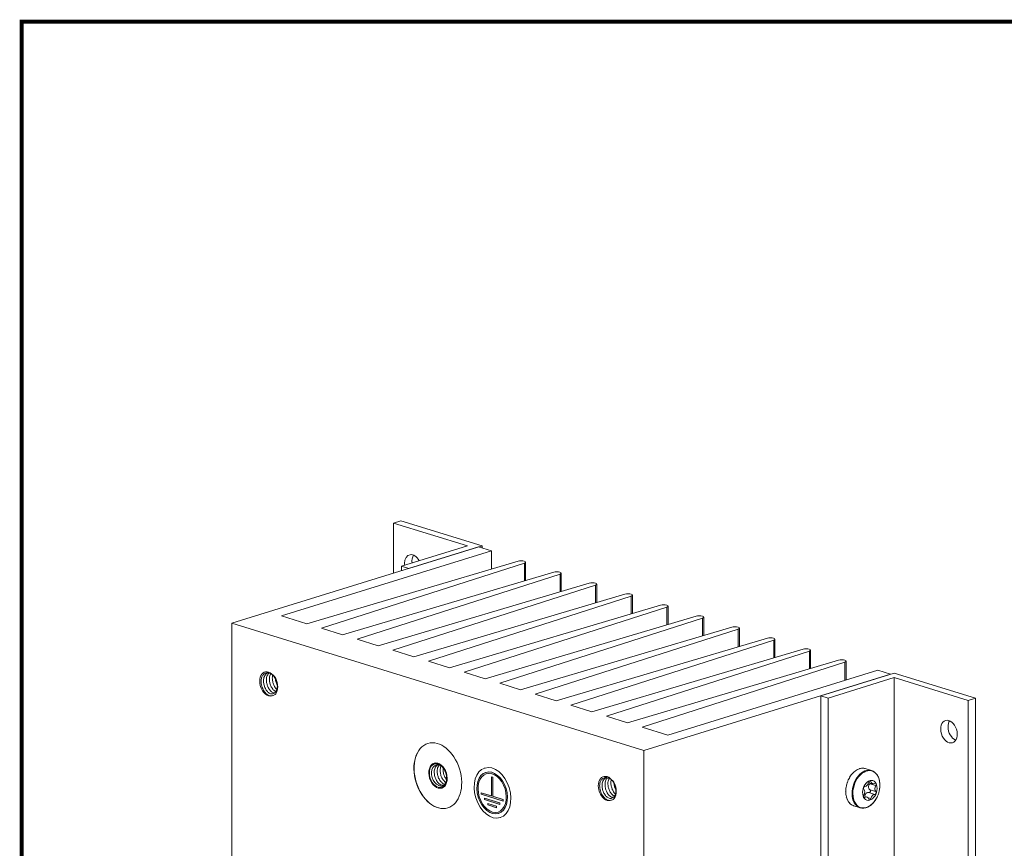
# Model space of a CAD drawing. Units: millimetres. Extents: x 0 to 556, y 0 to 403.
# Drawn here: x 0 to 189, y 244 to 403 of the extents above; entities that cross this region are included whole.
import ezdxf

# ---------------------------------------------------------------- set-up
doc = ezdxf.new("R2010")
doc.units = ezdxf.units.MM
doc.header["$LTSCALE"] = 5

# ---------------------------------------------------------------- blocks, each defined once
blk = doc.blocks.new('CGI1374-00')
h = blk.add_hatch(color=31)
h.dxf.hatch_style = 1
h.paths.add_polyline_path([(-466.2466812, 252.37617005), (-464.54962493, 251.85175083), (-464.54962493, 251.56643387), (-466.2466812, 252.0908531)], flags=16)
h.paths.add_polyline_path([(-466.88307731, 253.409757), (-463.91322882, 252.49202335), (-463.91322882, 252.20670639), (-466.88307731, 253.12444005)], flags=16)
h.paths.add_polyline_path([(-467.51947341, 254.15802699), (-467.51947341, 254.44334395), (-465.50421908, 253.82059611), (-465.50421908, 257.4821637), (-465.29208705, 257.41661129), (-465.29208705, 253.75504371), (-463.27683272, 253.13229587), (-463.27683272, 252.84697892)], flags=16)
edge = h.paths.add_edge_path(flags=17)
edge.add_ellipse((-465.39815307, 254.40600664), major_axis=(1.13668096, -3.67837687), ratio=0.672498512, start_angle=0, end_angle=360)
edge = h.paths.add_edge_path()
edge.add_ellipse((-465.39815307, 254.40600664), major_axis=(-1.22525351, 3.96500364), ratio=0.672498512, start_angle=0, end_angle=360)
at = {"linetype": 'Continuous', "lineweight": 0, "extrusion": (-0.707107, -0.218508, 0.672499)}
for p, q in [((-484.38397014, 306.40982809), (-482.96975658, 306.84684411)), ((-470.1357685, 302.00689164), (-484.38397014, 306.40982809)), ((-484.38397014, 306.40982809), (-484.38397014, 296.72992315)), ((-482.96975658, 306.84684411), (-467.30734137, 302.00689164)), ((-468.01444816, 301.78838363), (-515.53202385, 287.10464521)), ((-482.86369056, 298.07374742), (-470.1357685, 302.00689164)), ((-467.30734137, 302.00689164), (-481.449477, 297.6367314)), ((-465.53957442, 301.02360559), (-468.01444816, 301.78838363)), ((-467.30734137, 302.00689164), (-467.30734137, 301.56987562)), ((-505.98608231, 288.52494729), (-465.53957442, 301.02360559)), ((-465.53957442, 297.55354107), (-465.53957442, 301.02360559)), ((-501.07169018, 287.0063166), (-460.4128098, 299.0753513)), ((-498.24326305, 286.13228455), (-459.18704634, 298.69656956)), ((-481.449477, 297.6367314), (-482.86369056, 298.07374742)), ((-482.86369056, 298.07374742), (-482.86369056, 297.19971537)), ((-459.18704634, 295.28369313), (-459.18704634, 298.69656956)), ((-458.95004709, 298.87853048), (-458.95004709, 295.35404313)), ((-494.2127544, 284.88678889), (-453.55387403, 296.95582358)), ((-491.38432727, 284.01275684), (-452.32811057, 296.57704184)), ((-452.32811057, 293.16416541), (-452.32811057, 296.57704184)), ((-452.09111131, 296.75900276), (-452.09111131, 293.23451541)), ((-487.35381862, 282.76726117), (-446.69493825, 294.83629587)), ((-484.5253915, 281.89322912), (-445.46917479, 294.45751413)), ((-445.46917479, 291.04463769), (-445.46917479, 294.45751413)), ((-445.23217554, 294.63947505), (-445.23217554, 291.11498769)), ((-480.49488284, 280.64773345), (-439.83600247, 292.71676815)), ((-477.66645572, 279.7737014), (-438.61023901, 292.33798641)), ((-438.61023901, 288.92510997), (-438.61023901, 292.33798641)), ((-438.37323976, 292.51994733), (-438.37323976, 288.99545997)), ((-473.63594707, 278.52820573), (-432.97706669, 290.59724043)), ((-470.80751994, 277.65417368), (-431.75130323, 290.21845869)), ((-431.75130323, 286.80558225), (-431.75130323, 290.21845869)), ((-431.51430398, 290.40041961), (-431.51430398, 286.87593225)), ((-505.98608231, 288.52494729), (-501.07169018, 287.0063166)), ((-466.77701129, 276.40867801), (-426.11813092, 288.47771271)), ((-424.6553682, 288.28089189), (-424.6553682, 284.75640453)), ((-515.53202385, 287.10464521), (-515.53202385, 233.58246011)), ((-436.194643, 262.58804624), (-515.53202385, 287.10464521)), ((-463.94858416, 275.53464596), (-424.89236746, 288.09893097)), ((-459.91807551, 274.28915029), (-419.25919514, 286.35818499)), ((-424.89236746, 284.68605454), (-424.89236746, 288.09893097)), ((-498.24326305, 286.13228455), (-494.2127544, 284.88678889)), ((-457.08964839, 273.41511824), (-418.03343168, 285.97940325)), ((-418.03343168, 282.56652682), (-418.03343168, 285.97940325)), ((-417.79643243, 286.16136417), (-417.79643243, 282.63687682)), ((-491.38432727, 284.01275684), (-487.35381862, 282.76726117)), ((-453.05913973, 272.16962257), (-412.40025936, 284.23865727)), ((-450.23071261, 271.29559052), (-411.1744959, 283.85987553)), ((-411.1744959, 280.4469991), (-411.1744959, 283.85987553)), ((-410.93749665, 284.04183645), (-410.93749665, 280.5173491)), ((-484.5253915, 281.89322912), (-480.49488284, 280.64773345)), ((-446.20020396, 270.05009486), (-405.54132358, 282.11912955)), ((-443.37177683, 269.17606281), (-404.31556012, 281.74034781)), ((-404.31556012, 278.32747138), (-404.31556012, 281.74034781)), ((-404.07856087, 281.92230873), (-404.07856087, 278.39782138)), ((-477.66645572, 279.7737014), (-473.63594707, 278.52820573)), ((-439.34126818, 267.93056714), (-398.68238781, 279.99960184)), ((-436.51284105, 267.05653509), (-397.45662435, 279.6208201)), ((-397.45662435, 276.08830842), (-397.45662435, 279.6208201)), ((-397.21962509, 279.80278102), (-397.21962509, 276.16154521)), ((-470.80751994, 277.65417368), (-466.77701129, 276.40867801)), ((-388.67706731, 277.27178466), (-436.194643, 262.58804624)), ((-431.59844892, 265.5379044), (-391.15194104, 278.0365627)), ((-402.11209615, 273.12013243), (-387.96996053, 277.49029267)), ((-388.67706731, 277.27178466), (-391.15194104, 278.0365627)), ((-387.96996053, 277.49029267), (-372.30754532, 272.6503402)), ((-463.94858416, 275.53464596), (-459.91807551, 274.28915029)), ((-387.96996053, 276.61626062), (-400.69788259, 272.6831164)), ((-373.72175888, 272.21332418), (-387.96996053, 276.61626062)), ((-387.96996053, 110.18137027), (-387.96996053, 276.61626062)), ((-457.08964839, 273.41511824), (-453.05913973, 272.16962257)), ((-402.11209615, 106.68524208), (-402.11209615, 273.12013243)), ((-400.69788259, 272.6831164), (-402.11209615, 273.12013243)), ((-450.23071261, 271.29559052), (-446.20020396, 270.05009486)), ((-400.69788259, 106.24822605), (-400.69788259, 272.6831164)), ((-372.30754532, 272.6503402), (-373.72175888, 272.21332418)), ((-373.72175888, 105.77843382), (-373.72175888, 272.21332418)), ((-372.30754532, 106.21544985), (-372.30754532, 272.6503402)), ((-443.37177683, 269.17606281), (-439.34126818, 267.93056714)), ((-436.51284105, 267.05653509), (-431.59844892, 265.5379044)), ((-436.194643, 262.58804624), (-436.194643, 96.15315589)), ((-466.73294075, 259.22682106), (-466.80365143, 259.20497026)), ((-394.68747495, 259.06359828), (-394.68747495, 259.08576612)), ((-394.27266543, 259.17004024), (-394.27435176, 259.15519883)), ((-393.8680699, 259.16442113), (-393.86955537, 259.15781304)), ((-392.33458965, 258.71718751), (-393.54496282, 259.09121339)), ((-392.89212204, 256.40812359), (-392.13034557, 256.17272172)), ((-392.76295062, 256.69246585), (-392.4668664, 256.6009708)), ((-392.651874, 256.18801653), (-391.51295379, 255.83607083)), ((-392.85722822, 254.48360208), (-391.71830801, 254.13165638)), ((-392.651874, 255.02545386), (-391.51295379, 254.67350816)), ((-396.55274275, 252.43412509), (-396.56247495, 252.4180279)), ((-393.88272011, 253.82700729), (-393.21409567, 253.62039097)), ((-393.87105889, 253.61779216), (-393.62613323, 253.54210596)), ((-393.01827502, 253.48945242), (-392.4668664, 253.31905778)), ((-396.24142508, 252.16238871), (-396.24607596, 252.15234166)), ((-395.8904543, 251.97205216), (-395.89129905, 251.96956122)), ((-394.54890322, 251.55151829), (-395.75927639, 251.92554417)), ((-463.78052266, 249.67259543), (-463.85123334, 249.65074463))]:
    blk.add_line(p, q, dxfattribs=at)
at = {"color": 31, "linetype": 'Continuous', "lineweight": 0, "extrusion": (-0.707107, -0.218508, 0.672499)}
for p, q in [((-466.58805123, 258.38193568), (-466.62340657, 258.37101028)), ((-464.54962493, 251.85175083), (-466.2466812, 252.37617005)), ((-464.13754422, 250.45192841), (-464.17289956, 250.44100301))]:
    blk.add_line(p, q, dxfattribs=at)
at = {"const_width": 0.76}
blk.add_lwpolyline([(0, 0), (0, 403), (-556, 403), (-556, 0)], close=True, dxfattribs=at)
at = {"color": 31, "linetype": 'Continuous', "lineweight": 0}
for points in [[(-467.51947341, 254.15802699), (-467.51947341, 254.44334395), (-465.50421908, 253.82059611), (-465.50421908, 257.4821637), (-465.29208705, 257.41661129), (-465.29208705, 253.75504371), (-463.27683272, 253.13229587), (-463.27683272, 252.84697892)], [(-466.88307731, 253.409757), (-463.91322882, 252.49202335), (-463.91322882, 252.20670639), (-466.88307731, 253.12444005)], [(-466.2466812, 252.37617005), (-464.54962493, 251.85175083), (-464.54962493, 251.56643387), (-466.2466812, 252.0908531)]]:
    blk.add_lwpolyline(points, close=True, dxfattribs=at)
at = {"linetype": 'Continuous', "lineweight": 0}
for centre, major_axis, ratio, start_param, end_param in [((-480.67165954, 298.12973715), (0.66429407, -2.14970077), 0.672498512, 1.8378183353, 4.2816581727), ((-479.25744598, 298.56675318), (-0.66429407, 2.14970077), 0.672498512, 0.5110808554, 1.3037743182), ((-480.67165954, 298.12973715), (0.66429407, -2.14970077), 0.672498512, 4.2816581727, 4.4453669718), ((-459.8239719, 298.88592365), (-0.85, 0), 0.3090169944, 3.9070866906, 5.4776849569), ((-459.80004709, 298.87853048), (0.85, 0), 0.3090169944, 5.5178893307, 7.0884875969), ((-452.96503612, 296.76639594), (-0.85, 0), 0.3090169944, 3.9070866906, 5.4776849569), ((-452.94111131, 296.75900276), (0.85, 0), 0.3090169944, 5.5178893307, 7.0884875969), ((-446.10610034, 294.64686822), (-0.85, 0), 0.3090169944, 3.9070866906, 5.4776849569), ((-446.08217554, 294.63947505), (0.85, 0), 0.3090169944, 5.5178893307, 7.0884875969), ((-439.24716456, 292.5273405), (-0.85, 0), 0.3090169944, 3.9070866906, 5.4776849569), ((-439.22323976, 292.51994733), (0.85, 0), 0.3090169944, 5.5178893307, 7.0884875969), ((-432.38822879, 290.40781278), (-0.85, 0), 0.3090169944, 3.9070866906, 5.4776849569), ((-432.36430398, 290.40041961), (0.85, 0), 0.3090169944, 5.5178893307, 7.0884875969), ((-425.52929301, 288.28828506), (-0.85, 0), 0.3090169944, 3.9070866906, 5.4776849569), ((-425.5053682, 288.28089189), (0.85, 0), 0.3090169944, 5.5178893307, 7.0884875969), ((-418.67035723, 286.16875734), (-0.85, 0), 0.3090169944, 3.9070866906, 5.4776849569), ((-418.64643243, 286.16136417), (0.85, 0), 0.3090169944, 5.5178893307, 7.0884875969), ((-411.81142145, 284.04922962), (-0.85, 0), 0.3090169944, 3.9070866906, 5.4776849569), ((-411.78749665, 284.04183645), (0.85, 0), 0.3090169944, 5.5178893307, 7.0884875969), ((-404.95248567, 281.9297019), (-0.85, 0), 0.3090169944, 3.9070866906, 5.4776849569), ((-404.92856087, 281.92230873), (0.85, 0), 0.3090169944, 5.5178893307, 7.0884875969), ((-398.0935499, 279.81017419), (-0.85, 0), 0.3090169944, 3.9070866906, 5.4776849569), ((-398.06962509, 279.80278102), (0.85, 0), 0.3090169944, 5.5178893307, 7.0884875969), ((-508.46095604, 275.40899992), (0.70858034, -2.29301415), 0.672498512, 2.1724848144, 6.3908315309), ((-508.22689486, 275.48132881), (0.61085161, -1.97675734), 0.672498512, 2.0285868387, 2.6374361311), ((-508.21600707, 275.33330653), (-0.66198892, 2.14224115), 0.672498512, 5.0541065903, 5.4471109835), ((-508.46095604, 275.40899992), (0.73869501, -2.39046725), 0.672498512, 0.4643933916, 1.8157376464), ((-508.21600707, 275.33330653), (-0.66198892, 2.14224115), 0.672498512, 3.1162053618, 3.5092097549), ((-376.01985592, 266.66458339), (0.66429407, -2.14970077), 0.672498512, 3.6526735089, 4.2816581727), ((-376.01985592, 266.66458339), (0.66429407, -2.14970077), 0.672498512, 4.2816581727, 5.7721044518), ((-394.65211961, 255.50837878), (-1.10715678, -3.58283461), 0.672498512, 4.2139757205, 4.3443878963), ((-394.68747495, 255.51930418), (4.97356173, 1.5664298), 0.5352567624, 1.7046123183, 1.7179460467), ((-394.68747495, 255.51930418), (-1.35465583, 4.30115946), 0.214426623, 0.9118996186, 0.925233347), ((-394.65211961, 255.50837878), (-1.10715678, -3.58283461), 0.672498512, 4.0568960878, 4.1873082636), ((-393.44174644, 255.1343529), (1.10715678, 3.58283461), 0.672498512, 0, 2.0015271345), ((-393.338253, 255.10237167), (-1.08835045, -3.52197605), 0.672498512, 1.791583644, 5.1431197881), ((-394.68747495, 255.51930418), (5.10577562, 1.25716947), 0.5754344668, 1.6523325706, 1.6656662991), ((-394.68747495, 255.51930418), (-1.04130941, 4.22909747), 0.158337181, 0.8070997335, 0.8204334619), ((-394.65211961, 255.50837878), (-1.10715678, -3.58283461), 0.672498512, 3.8998164551, 4.0302286309), ((-394.68747495, 255.51930418), (5.20909819, 0.89752601), 0.612317647, 1.6094289336, 1.622762662), ((-394.68747495, 255.51930418), (0.71333794, -4.14009993), 0.1023106013, 3.8345163915, 3.8478501199), ((-394.65211961, 255.50837878), (-1.10715678, -3.58283461), 0.672498512, 3.7427368224, 3.8731489983), ((-394.68747495, 255.51930418), (5.27787517, 0.48006811), 0.6450728723, 1.5773946884, 1.5907284168), ((-394.68747495, 255.51930418), (0.36726126, -4.0376752), 0.04843898, 3.709471004, 3.7228047324), ((-394.65211961, 255.50837878), (-1.10715678, -3.58283461), 0.672498512, 3.5856571897, 3.7160693656), ((-394.68747495, 255.51930418), (5.30330086, 0), 0.672498512, 1.5574625984, 1.5707963268), ((-394.65211961, 255.50837878), (-1.10715678, -3.58283461), 0.672498512, 3.4285775571, 3.5589897329), ((-394.68747495, 255.51930418), (-0.38943302, -3.80450662), 0.0385180691, 2.8468919772, 2.8602257056), ((-394.68747495, 255.51930418), (5.2736983, -0.53982092), 0.6930639081, 1.5497468255, 1.5630805539), ((-394.65211961, 255.50837878), (-1.10715678, -3.58283461), 0.672498512, 3.2714979244, 3.4019101002), ((-394.68747495, 255.51930418), (-0.79753446, -3.67845663), 0.062115038, 3.0063197602, 3.0196534886), ((-394.68747495, 255.51930418), (5.17784356, -1.12261991), 0.7051575192, 1.5520949758, 1.5654287042), ((-394.65211961, 255.50837878), (-1.10715678, -3.58283461), 0.672498512, 3.1415926536, 3.2448304675), ((-443.26571081, 255.2625612), (0.70858034, -2.29301415), 0.672498512, 2.1724848144, 6.3908315309), ((-443.03164963, 255.33489008), (0.61085161, -1.97675734), 0.672498512, 2.0285868387, 2.6374361311), ((-443.02076184, 255.1868678), (-0.66198892, 2.14224115), 0.672498512, 5.0541065903, 5.4471109835), ((-443.26571081, 255.2625612), (0.73869501, -2.39046725), 0.672498512, 0.4643933916, 1.8157376464), ((-394.65211961, 255.50837878), (-1.10715678, -3.58283461), 0.672498512, 4.6852146185, 4.8156267943), ((-394.68747495, 255.51930418), (4.43073668, 2.26218368), 0.3991485455, 1.9062025679, 1.9195362963), ((-394.68747495, 255.51930418), (-2.23612533, 4.37969853), 0.3736467759, 1.1815482669, 1.1948819954), ((-394.65211961, 255.50837878), (-1.10715678, -3.58283461), 0.672498512, 4.5281349858, 4.6585471617), ((-394.68747495, 255.51930418), (4.63448136, 2.06282576), 0.4468883602, 1.8323525441, 1.8456862726), ((-394.68747495, 255.51930418), (-1.9495799, 4.38005569), 0.3225452393, 1.0983186581, 1.1116523865), ((-394.65211961, 255.50837878), (-1.10715678, -3.58283461), 0.672498512, 4.3710553531, 4.501467529), ((-394.68747495, 255.51930418), (4.81581289, 1.83278209), 0.4923086373, 1.7649482265, 1.7782819549), ((-394.68747495, 255.51930418), (-1.65652336, 4.35267597), 0.2693730486, 1.008643343, 1.0219770715), ((-393.47125128, 256.51106667), (0.25715562, 0.83217305), 0.672498512, 3.3181178479, 4.8737266259), ((-392.67222062, 256.46125245), (0.08895079, 0.28785081), 0.672498512, 5.4125129503, 8.0153192795), ((-391.87318996, 257.00489477), (-0.25715562, -0.83217305), 0.672498512, 5.4125129503, 6.9681217283), ((-391.66473395, 255.9902349), (0.08895079, 0.28785081), 0.672498512, 4.3653153991, 6.9681217283), ((-394.68747495, 255.51930418), (-3.6911908, -2.72277111), 0.2429588585, 5.3071197375, 5.3204534659), ((-394.68747495, 255.51930418), (3.07783228, -4.17253811), 0.5134284574, 4.5350553026, 4.548389031), ((-394.68747495, 255.51930418), (3.95871993, 2.5878312), 0.2970432314, 2.0725293319, 2.0858630603), ((-394.68747495, 255.51930418), (-2.79811834, 4.28040547), 0.4691790104, 1.3293807684, 1.3427144968), ((-394.68747495, 255.51930418), (-3.40272826, -2.8448831), 0.1873511856, 5.4076190004, 5.4209527288), ((-394.68747495, 255.51930418), (3.35961593, -4.01839361), 0.5550842783, 4.5916356723, 4.6049694008), ((-394.65211961, 255.50837878), (-1.10715678, -3.58283461), 0.672498512, 4.9993738839, 5.1297860597), ((-394.65211961, 255.50837878), (-1.10715678, -3.58283461), 0.672498512, 5.1564535165, 5.2868656924), ((-394.65211961, 255.50837878), (-1.10715678, -3.58283461), 0.672498512, 4.8422942512, 4.972706427), ((-394.65211961, 255.50837878), (-1.10715678, -3.58283461), 0.672498512, 5.3135331492, 5.443945325), ((-394.68747495, 255.51930418), (4.20532202, 2.43571755), 0.3491706777, 1.9862333794, 1.9995671078), ((-394.68747495, 255.51930418), (-2.51827333, 4.34785645), 0.4225495514, 1.2585970881, 1.2719308165), ((-393.44174644, 255.1343529), (1.10715678, 3.58283461), 0.672498512, 2.0015271345, 3.1415926536), ((-393.338253, 255.10237167), (-1.08835045, -3.52197605), 0.672498512, 5.1431197881, 7.6331943168), ((-393.67970729, 255.36757389), (0.08895079, 0.28785081), 0.672498512, 0.1765251943, 2.7793315235), ((-394.27028195, 254.40272824), (0.25715562, 0.83217305), 0.672498512, 4.3653153991, 5.9209241771), ((-391.87318996, 253.28204603), (-0.25715562, -0.83217305), 0.672498512, 3.3181178479, 4.8737266259), ((-391.07415929, 255.39038445), (-0.25715562, -0.83217305), 0.672498512, 4.3653153991, 5.9209241771), ((-391.66473395, 254.4255388), (-0.08895079, -0.28785081), 0.672498512, 0.1765251943, 2.7793315235), ((-443.02076184, 255.1868678), (-0.66198892, 2.14224115), 0.672498512, 3.1162053618, 3.5092097549), ((-394.68747495, 255.51930418), (-3.09297551, -2.95877743), 0.1310947293, 5.5167775435, 5.5301112719), ((-394.68747495, 255.51930418), (3.64536439, -3.81070326), 0.5937493229, 4.639556762, 4.6528904904), ((-394.65211961, 255.50837878), (-1.10715678, -3.58283461), 0.672498512, 5.4706127819, 5.6010249577), ((-394.68747495, 255.51930418), (-2.76118734, -3.06930631), 0.0757828197, 5.6360319103, 5.6493656387), ((-394.68747495, 255.51930418), (3.93580422, -3.54069997), 0.6287596968, 4.6773820278, 4.6907157562), ((-394.65211961, 255.50837878), (-1.10715678, -3.58283461), 0.672498512, 5.6276924146, 5.7581045904), ((-394.68747495, 255.51930418), (-2.40643207, -3.18118715), 0.0240523741, 5.7668273108, 5.7801610393), ((-394.68747495, 255.51930418), (4.22880328, -3.19890889), 0.6591073213, 4.70366626, 4.7169999884), ((-394.65211961, 255.50837878), (-1.10715678, -3.58283461), 0.672498512, 5.7847720473, 5.9151842231), ((-394.68747495, 255.51930418), (-2.02839131, -3.29810453), 0.0202026053, 0.3598620479, 0.3731957763), ((-394.68747495, 255.51930418), (4.51684935, -2.77794044), 0.6834160748, 4.7175836726, 4.730917401), ((-394.65211961, 255.50837878), (-1.10715678, -3.58283461), 0.672498512, 5.9418516799, 6.0722638558), ((-393.67970729, 253.80287779), (-0.08895079, -0.28785081), 0.672498512, 4.3653153991, 6.9681217283), ((-393.47125128, 252.78821792), (0.25715562, 0.83217305), 0.672498512, 5.4125129503, 6.9681217283), ((-392.67222062, 253.33186024), (-0.08895079, -0.28785081), 0.672498512, 5.4125129503, 8.0153192795), ((-394.68747495, 255.51930418), (-1.62908763, -3.42143606), 0.0520971407, 0.2051775311, 0.2185112595), ((-394.68747495, 255.51930418), (4.78491316, -2.27829564), 0.7000685754, 4.7199787885, 4.7333125169), ((-394.65211961, 255.50837878), (-1.10715678, -3.58283461), 0.672498512, 6.0989313126, 6.2293434884), ((-394.68747495, 255.51930418), (-1.21502192, -3.54949448), 0.0669324327, 0.0425232073, 0.0558569358), ((-394.68747495, 255.51930418), (5.01185224, -1.71559931), 0.7075813215, 4.7144040974, 4.7277378258), ((-394.65211961, 255.50837878), (-1.10715678, -3.58283461), 0.672498512, 6.2560109453, 6.2831853072)]:
    blk.add_ellipse(centre, major_axis=major_axis, ratio=ratio, start_param=start_param, end_param=end_param, dxfattribs=at)
for centre, major_axis in [((-377.43406949, 266.22756737), (-0.66429407, 2.14970077)), ((-475.86333343, 257.72732843), (-1.91907176, 6.21024666)), ((-475.82797809, 257.73825383), (-0.73869501, 2.39046725)), ((-475.82797809, 257.73825383), (-0.69381825, 2.24524302)), ((-465.32744239, 254.42785745), (1.47620904, -4.77711282)), ((-392.67222062, 254.89655635), (-0.58310257, -1.88695956))]:
    blk.add_ellipse(centre, major_axis=major_axis, ratio=0.672498512, dxfattribs=at)
at = {"color": 31, "linetype": 'Continuous', "lineweight": 0}
for centre, major_axis, start_param, end_param in [((-475.82797809, 257.73825383), (1.91907176, -6.21024666), 3.1458254378, 6.278952523), ((-475.62927224, 257.79965731), (-0.61085161, 1.97675734), 0.5324076362, 2.6374361311)]:
    blk.add_ellipse(centre, major_axis=major_axis, ratio=0.672498512, start_param=start_param, end_param=end_param, dxfattribs=at)
for major_axis in [(-1.22525351, 3.96500364), (1.13668096, -3.67837687)]:
    blk.add_ellipse((-465.39815307, 254.40600664), major_axis=major_axis, ratio=0.672498512, dxfattribs=at)
at = {"linetype": 'Continuous', "lineweight": 0}
for points, knots in [([(-509.89700996, 275.93341915), (-509.89700996, 276.04566733), (-509.88931243, 276.15997579), (-509.8566432, 276.38377848), (-509.83167644, 276.49327513), (-509.76541027, 276.69991913), (-509.72406646, 276.7972062), (-509.62835226, 276.97400781), (-509.57397818, 277.05351831), (-509.45424532, 277.19605982), (-509.38376654, 277.26320092), (-509.22869149, 277.37705915), (-509.14409998, 277.42378473), (-508.96608182, 277.49280229), (-508.87252476, 277.51514515), (-508.68289014, 277.53503601), (-508.58681069, 277.53257514), (-508.39150055, 277.50528491), (-508.28541247, 277.47752566), (-508.15916383, 277.42767191), (-508.13936096, 277.41937033), (-508.11956989, 277.41058567)], [6.2922888454, 6.2922888454, 6.2922888454, 6.2922888454, 6.6463630001, 6.6463630001, 7.0004371548, 7.0004371548, 7.3545113096, 7.3545113096, 7.7085854643, 7.7085854643, 8.0857217142, 8.0857217142, 8.462857964, 8.462857964, 8.8399942139, 8.8399942139, 9.2171304637, 9.2171304637, 9.626812969, 9.626812969, 9.7029673935, 9.7029673935, 9.7029673935, 9.7029673935]), ([(-507.59080184, 273.18045483), (-507.59922975, 273.1769686), (-507.60769937, 273.17360603), (-507.70587345, 273.13624691), (-507.80008084, 273.11609557), (-507.99096268, 273.10391575), (-508.08763913, 273.11189752), (-508.28316804, 273.15310623), (-508.38885373, 273.18973894), (-508.60084968, 273.29474113), (-508.70716094, 273.36309673), (-508.91275374, 273.52780977), (-509.01220706, 273.62430525), (-509.19773379, 273.83788615), (-509.28380183, 273.95498274), (-509.44139893, 274.20428426), (-509.51730281, 274.34533238), (-509.65140778, 274.6452504), (-509.70961839, 274.80411326), (-509.80335013, 275.1284076), (-509.83895745, 275.29413836), (-509.88579354, 275.62056747), (-509.89700996, 275.78126535), (-509.89700996, 275.93341915)], [-4.6396464091, -4.6396464091, -4.6396464091, -4.6396464091, -4.5993233102, -4.5993233102, -4.1743999389, -4.1743999389, -3.7494765676, -3.7494765676, -3.2920593422, -3.2920593422, -2.8346421167, -2.8346421167, -2.3772248912, -2.3772248912, -1.9198076657, -1.9198076657, -1.4398557493, -1.4398557493, -0.9599038329, -0.9599038329, -0.4799519164, -0.4799519164, 0, 0, 0, 0]), ([(-390.78887802, 255.15952993), (-390.73993828, 255.4835642), (-390.72206391, 255.8074709), (-390.75043288, 256.4332594), (-390.79666145, 256.73511327), (-390.95182711, 257.29633608), (-391.06077328, 257.55572763), (-391.33688166, 258.01315597), (-391.50418818, 258.21119766), (-391.88757153, 258.52769742), (-392.10373019, 258.64584801), (-392.33458965, 258.71718751)], [4.5024454898, 4.5024454898, 4.5024454898, 4.5024454898, 4.7724472918, 4.7724472918, 5.0424490937, 5.0424490937, 5.3124508956, 5.3124508956, 5.5824526975, 5.5824526975, 5.8524544994, 5.8524544994, 5.8524544994, 5.8524544994]), ([(-444.70176474, 255.78698043), (-444.70176474, 255.8992286), (-444.6940672, 256.01353707), (-444.66139797, 256.23733975), (-444.63643121, 256.34683641), (-444.57016504, 256.55348041), (-444.52882124, 256.65076747), (-444.43310703, 256.82756909), (-444.37873296, 256.90707958), (-444.25900009, 257.04962109), (-444.18852132, 257.11676219), (-444.03344626, 257.23062042), (-443.94885475, 257.27734601), (-443.77083659, 257.34636356), (-443.67727954, 257.36870643), (-443.48764491, 257.38859728), (-443.39156546, 257.38613641), (-443.19625533, 257.35884618), (-443.09016725, 257.33108693), (-442.9639186, 257.28123319), (-442.94411574, 257.27293161), (-442.92432467, 257.26414694)], [6.2922888454, 6.2922888454, 6.2922888454, 6.2922888454, 6.6463630001, 6.6463630001, 7.0004371548, 7.0004371548, 7.3545113096, 7.3545113096, 7.7085854643, 7.7085854643, 8.0857217142, 8.0857217142, 8.462857964, 8.462857964, 8.8399942139, 8.8399942139, 9.2171304637, 9.2171304637, 9.626812969, 9.626812969, 9.7029673935, 9.7029673935, 9.7029673935, 9.7029673935]), ([(-392.651874, 256.18801653), (-392.69889325, 256.14178637), (-392.74113089, 256.09218377), (-392.82280146, 255.97737423), (-392.86448254, 255.90166407), (-392.92052178, 255.74348104), (-392.93460846, 255.66087805), (-392.93460846, 255.50842976), (-392.92052178, 255.42744235), (-392.86448254, 255.27667454), (-392.82280146, 255.20687067), (-392.74113089, 255.10522838), (-392.69889325, 255.06288164), (-392.651874, 255.02545386)], [3.8087515215, 3.8087515215, 3.8087515215, 3.8087515215, 3.9933529308, 3.9933529308, 4.2337933475, 4.2337933475, 4.4742337642, 4.4742337642, 4.7146741809, 4.7146741809, 4.9551145975, 4.9551145975, 5.1397160068, 5.1397160068, 5.1397160068, 5.1397160068]), ([(-392.56788598, 256.30792819), (-392.56976146, 256.30368558), (-392.57171896, 256.29948901), (-392.59228942, 256.25761985), (-392.61926112, 256.22008208), (-392.651874, 256.18801653)], [1.60769872954, 1.60769872954, 1.60769872954, 1.60769872954, 1.62195182226, 1.62195182226, 1.75177933379, 1.75177933379, 1.75177933379, 1.75177933379]), ([(-442.39555661, 253.0340161), (-442.40398452, 253.03052988), (-442.41245414, 253.02716731), (-442.51062822, 252.98980818), (-442.60483561, 252.96965685), (-442.79571745, 252.95747702), (-442.8923939, 252.9654588), (-443.08792282, 253.00666751), (-443.19360851, 253.04330021), (-443.40560445, 253.14830241), (-443.51191572, 253.21665801), (-443.71750851, 253.38137105), (-443.81696183, 253.47786653), (-444.00248857, 253.69144742), (-444.0885566, 253.80854402), (-444.2461537, 254.05784553), (-444.32205758, 254.19889365), (-444.45616255, 254.49881167), (-444.51437317, 254.65767453), (-444.6081049, 254.98196887), (-444.64371223, 255.14769964), (-444.69054832, 255.47412874), (-444.70176474, 255.63482663), (-444.70176474, 255.78698043)], [-4.6396464091, -4.6396464091, -4.6396464091, -4.6396464091, -4.5993233102, -4.5993233102, -4.1743999389, -4.1743999389, -3.7494765676, -3.7494765676, -3.2920593422, -3.2920593422, -2.8346421167, -2.8346421167, -2.3772248912, -2.3772248912, -1.9198076657, -1.9198076657, -1.4398557493, -1.4398557493, -0.9599038329, -0.9599038329, -0.4799519164, -0.4799519164, 0, 0, 0, 0]), ([(-392.85722822, 254.48360208), (-392.91586513, 254.49037527), (-392.97421077, 254.49021911), (-393.09982264, 254.47591701), (-393.17554156, 254.45590794), (-393.3140361, 254.38910752), (-393.37661442, 254.34214391), (-393.47477381, 254.23558684), (-393.51752914, 254.16820537), (-393.57796387, 254.01905784), (-393.59593946, 253.9373567), (-393.60750024, 253.82224776), (-393.60923313, 253.78278798), (-393.60879131, 253.74236305)], [3.8087515215, 3.8087515215, 3.8087515215, 3.8087515215, 3.9933529308, 3.9933529308, 4.2337933475, 4.2337933475, 4.4742337642, 4.4742337642, 4.7146741809, 4.7146741809, 4.9551145975, 4.9551145975, 5.0718208934, 5.0718208934, 5.0718208934, 5.0718208934]), ([(-392.651874, 255.02545386), (-392.61926112, 254.99949369), (-392.59228942, 254.9658142), (-392.55525209, 254.89274011), (-392.54315062, 254.84911354), (-392.53864825, 254.7596016), (-392.5462364, 254.71371298), (-392.57678132, 254.63311652), (-392.60127168, 254.59436216), (-392.66303658, 254.53278002), (-392.70032273, 254.50995382), (-392.77496126, 254.48381258), (-392.81655725, 254.47890414), (-392.85722822, 254.48360208)], [0.97375972399, 0.97375972399, 0.97375972399, 0.97375972399, 1.10358723552, 1.10358723552, 1.23317838221, 1.23317838221, 1.36276952889, 1.36276952889, 1.49236067558, 1.49236067558, 1.62195182226, 1.62195182226, 1.75177933379, 1.75177933379, 1.75177933379, 1.75177933379]), ([(-390.78887802, 255.15952993), (-390.80518883, 255.05153468), (-390.82468039, 254.94474313), (-390.86981444, 254.73333523), (-390.89545728, 254.62871863), (-390.95281936, 254.42145612), (-390.98453876, 254.31880999), (-391.05410643, 254.11531921), (-391.09195469, 254.01447429), (-391.17395728, 253.8144594), (-391.21811145, 253.71528901), (-391.26557094, 253.61691924)], [1.78073981734, 1.78073981734, 1.78073981734, 1.78073981734, 1.86905474421, 1.86905474421, 1.95736967109, 1.95736967109, 2.04568459797, 2.04568459797, 2.13399952484, 2.13399952484, 2.22231445172, 2.22231445172, 2.22231445172, 2.22231445172]), ([(-394.54890322, 251.55151829), (-394.31804375, 251.48017879), (-394.07291321, 251.45578318), (-393.57781023, 251.50081574), (-393.3279437, 251.56994386), (-392.8419074, 251.79185655), (-392.60561571, 251.94456374), (-392.1608807, 252.32040704), (-391.95241712, 252.54355671), (-391.57594817, 253.0442434), (-391.40797075, 253.32176571), (-391.26557094, 253.61691924)], [2.7108618459, 2.7108618459, 2.7108618459, 2.7108618459, 2.9808636478, 2.9808636478, 3.2508654497, 3.2508654497, 3.5208672516, 3.5208672516, 3.7908690535, 3.7908690535, 4.0608708555, 4.0608708555, 4.0608708555, 4.0608708555])]:
    blk.add_open_spline(points, degree=3, knots=knots, dxfattribs=at)
at = {"color": 31, "linetype": 'Continuous', "lineweight": 0}
for points, knots in [([(-509.42897648, 276.01404585), (-509.42897648, 276.15732578), (-509.41618276, 276.30130758), (-509.36309047, 276.57774265), (-509.32280697, 276.71020436), (-509.21704533, 276.95300615), (-509.15145906, 277.06359256), (-509.00053235, 277.25548338), (-508.91517823, 277.3367729), (-508.75360244, 277.45245098), (-508.67598674, 277.49570695), (-508.59329286, 277.52932702)], [0, 0, 0, 0, 0.4519603019, 0.4519603019, 0.9039206038, 0.9039206038, 1.3558809057, 1.3558809057, 1.8078412075, 1.8078412075, 2.1608243146, 2.1608243146, 2.1608243146, 2.1608243146]), ([(-508.86329106, 276.18885226), (-508.86329106, 276.33213219), (-508.85049734, 276.47611399), (-508.79740505, 276.75254906), (-508.75712154, 276.88501077), (-508.65135991, 277.12781256), (-508.58577364, 277.23839897), (-508.4640265, 277.39319037), (-508.41402211, 277.44652324), (-508.36134067, 277.49395478)], [0, 0, 0, 0, 0.4519603019, 0.4519603019, 0.9039206038, 0.9039206038, 1.3558809057, 1.3558809057, 1.6330807317, 1.6330807317, 1.6330807317, 1.6330807317]), ([(-508.29760563, 276.36365867), (-508.29760563, 276.5069386), (-508.28481191, 276.6509204), (-508.23171962, 276.92735547), (-508.19143612, 277.05981718), (-508.10894272, 277.24920101), (-508.0753459, 277.31379268), (-508.0382615, 277.37432114)], [0, 0, 0, 0, 0.4519603019, 0.4519603019, 0.9039206038, 0.9039206038, 1.1570125546, 1.1570125546, 1.1570125546, 1.1570125546]), ([(-507.73192021, 276.53846508), (-507.73192021, 276.68174501), (-507.71912649, 276.82572681), (-507.68258423, 277.015991), (-507.67064024, 277.06722151), (-507.65680923, 277.11735262)], [0, 0, 0, 0, 0.45196030189, 0.45196030189, 0.62214870085, 0.62214870085, 0.62214870085, 0.62214870085]), ([(-506.76389976, 274.99717167), (-506.76389976, 275.22226814), (-506.79355675, 275.47059709), (-506.91751684, 275.9582118), (-507.01159563, 276.19765662), (-507.18860924, 276.54115247), (-507.26876231, 276.6748702), (-507.43039161, 276.90620218), (-507.50822958, 277.00564517), (-507.59080184, 277.09976015)], [8.0848253401, 8.0848253401, 8.0848253401, 8.0848253401, 8.7948666491, 8.7948666491, 9.5049079582, 9.5049079582, 9.954402958, 9.954402958, 10.31213731, 10.31213731, 10.31213731, 10.31213731]), ([(-507.02579419, 273.98670376), (-507.04434681, 273.95429666), (-507.06382239, 273.92331883), (-507.14774321, 273.8015833), (-507.21959644, 273.72446578), (-507.3661943, 273.60814621), (-507.44440078, 273.56325212), (-507.6115732, 273.50233151), (-507.70053326, 273.48629046), (-507.88295422, 273.48522598), (-507.97657395, 273.50020167), (-508.16176202, 273.55901134), (-508.25332996, 273.60285992), (-508.41676523, 273.70573431), (-508.4945909, 273.76531633), (-508.64710281, 273.90620244), (-508.7217909, 273.98749994), (-508.86285537, 274.1672218), (-508.92933189, 274.26577261), (-509.05023495, 274.47312255), (-509.10465957, 274.58192609), (-509.19437073, 274.78926706), (-509.23407103, 274.89471517), (-509.30379966, 275.11417931), (-509.33383131, 275.22819416), (-509.38186662, 275.45779941), (-509.3998999, 275.57352715), (-509.42345595, 275.79958043), (-509.42897648, 275.90990556), (-509.42897648, 276.01404585)], [1.2116499044, 1.2116499044, 1.2116499044, 1.2116499044, 1.3558809057, 1.3558809057, 1.8078412075, 1.8078412075, 2.2253429882, 2.2253429882, 2.6428447688, 2.6428447688, 3.0603465495, 3.0603465495, 3.4778483301, 3.4778483301, 3.8437640504, 3.8437640504, 4.2096797706, 4.2096797706, 4.5755954909, 4.5755954909, 4.9415112112, 4.9415112112, 5.2700099547, 5.2700099547, 5.5985086981, 5.5985086981, 5.9270074416, 5.9270074416, 6.2555061851, 6.2555061851, 6.2555061851, 6.2555061851]), ([(-507.29682704, 273.66321092), (-507.36533939, 273.66868648), (-507.43469402, 273.68256792), (-507.59607659, 273.73381775), (-507.68764453, 273.77766633), (-507.8510798, 273.88054072), (-507.92890548, 273.94012274), (-508.08141738, 274.08100885), (-508.15610547, 274.16230635), (-508.29716994, 274.34202821), (-508.36364647, 274.44057902), (-508.48454953, 274.64792896), (-508.53897415, 274.7567325), (-508.62868531, 274.96407347), (-508.6683856, 275.06952158), (-508.73811424, 275.28898572), (-508.76814589, 275.40300057), (-508.8161812, 275.63260582), (-508.83421447, 275.74833356), (-508.85777052, 275.97438684), (-508.86329106, 276.08471197), (-508.86329106, 276.18885226)], [2.7501825259, 2.7501825259, 2.7501825259, 2.7501825259, 3.0603465495, 3.0603465495, 3.4778483301, 3.4778483301, 3.8437640504, 3.8437640504, 4.2096797706, 4.2096797706, 4.5755954909, 4.5755954909, 4.9415112112, 4.9415112112, 5.2700099547, 5.2700099547, 5.5985086981, 5.5985086981, 5.9270074416, 5.9270074416, 6.2555061851, 6.2555061851, 6.2555061851, 6.2555061851]), ([(-507.06183772, 273.92736329), (-507.11188135, 273.95030178), (-507.16114571, 273.97713876), (-507.28539438, 274.05534713), (-507.36322005, 274.11492915), (-507.51573196, 274.25581526), (-507.59042005, 274.33711276), (-507.73148452, 274.51683462), (-507.79796104, 274.61538543), (-507.9188641, 274.82273537), (-507.97328872, 274.93153891), (-508.06299988, 275.13887988), (-508.10270018, 275.24432799), (-508.17242881, 275.46379213), (-508.20246046, 275.57780698), (-508.25049577, 275.80741223), (-508.26852905, 275.92313997), (-508.2920851, 276.14919325), (-508.29760563, 276.25951838), (-508.29760563, 276.36365867)], [3.2481852748, 3.2481852748, 3.2481852748, 3.2481852748, 3.4778483301, 3.4778483301, 3.8437640504, 3.8437640504, 4.2096797706, 4.2096797706, 4.5755954909, 4.5755954909, 4.9415112112, 4.9415112112, 5.2700099547, 5.2700099547, 5.5985086981, 5.5985086981, 5.9270074416, 5.9270074416, 6.2555061851, 6.2555061851, 6.2555061851, 6.2555061851]), ([(-506.85547153, 274.34349079), (-506.85779228, 274.34557552), (-506.86011176, 274.34767006), (-506.86242994, 274.34977462), (-506.86622043, 274.35321583), (-506.87000744, 274.35668385), (-506.95004653, 274.43062167), (-507.02473462, 274.51191917), (-507.16579909, 274.69164103), (-507.23227562, 274.79019184), (-507.35317868, 274.99754178), (-507.4076033, 275.10634532), (-507.49731446, 275.31368629), (-507.53701475, 275.4191344), (-507.60674339, 275.63859854), (-507.63677504, 275.75261338), (-507.68481035, 275.98221864), (-507.70284362, 276.09794638), (-507.72639967, 276.32399966), (-507.73192021, 276.43432479), (-507.73192021, 276.53846508)], [3.8145083407, 3.8145083407, 3.8145083407, 3.8145083407, 3.8256105655, 3.8256105655, 3.8256105655, 3.8437640504, 3.8437640504, 4.2096797706, 4.2096797706, 4.5755954909, 4.5755954909, 4.9415112112, 4.9415112112, 5.2700099547, 5.2700099547, 5.5985086981, 5.5985086981, 5.9270074416, 5.9270074416, 6.2555061851, 6.2555061851, 6.2555061851, 6.2555061851]), ([(-506.76762303, 275.14067209), (-506.81205248, 275.22222008), (-506.85274678, 275.30617956), (-506.93162903, 275.4884927), (-506.97132933, 275.59394081), (-507.04105796, 275.81340495), (-507.07108961, 275.92741979), (-507.11912492, 276.15702505), (-507.1371582, 276.27275279), (-507.15217345, 276.41684516), (-507.15493796, 276.44770681), (-507.15724505, 276.47829204)], [4.6594172611, 4.6594172611, 4.6594172611, 4.6594172611, 4.9415112112, 4.9415112112, 5.2700099547, 5.2700099547, 5.5985086981, 5.5985086981, 5.9270074416, 5.9270074416, 6.0172963595, 6.0172963595, 6.0172963595, 6.0172963595]), ([(-507.02579419, 273.98670376), (-506.98410657, 274.0454833), (-506.9473237, 274.11176418), (-506.86979085, 274.28520952), (-506.82940702, 274.41414568), (-506.77645303, 274.69678948), (-506.76389976, 274.85049217), (-506.76389976, 274.99717167)], [-1.2282648182, -1.2282648182, -1.2282648182, -1.2282648182, -0.9253677426, -0.9253677426, -0.4626838713, -0.4626838713, 0, 0, 0, 0]), ([(-476.83037291, 259.29428236), (-476.8083873, 259.32775032), (-476.78529791, 259.35984487), (-476.68575245, 259.48640868), (-476.60039833, 259.56769821), (-476.42587174, 259.69264823), (-476.33260756, 259.74219541), (-476.13273167, 259.81322194), (-476.02612405, 259.83471639), (-475.80685975, 259.84716609), (-475.69400959, 259.83813293), (-475.53426352, 259.80473029), (-475.48665467, 259.79212277), (-475.43953042, 259.77714673), (-475.42467684, 259.77242627), (-475.40987141, 259.7674705), (-475.39510821, 259.7623083)], [1.2116499044, 1.2116499044, 1.2116499044, 1.2116499044, 1.3558809057, 1.3558809057, 1.8078412075, 1.8078412075, 2.2253429882, 2.2253429882, 2.6428447688, 2.6428447688, 3.0603465495, 3.0603465495, 3.2384416626, 3.2384416626, 3.2384416626, 3.2945773141, 3.2945773141, 3.2945773141, 3.2945773141]), ([(-476.54851116, 258.41977756), (-476.54851116, 258.56305749), (-476.53571744, 258.70703929), (-476.48262515, 258.98347436), (-476.44234164, 259.11593607), (-476.33658001, 259.35873786), (-476.27099374, 259.46932427), (-476.12006702, 259.66121509), (-476.03471291, 259.74250462), (-475.92729935, 259.81940594), (-475.91023226, 259.83094161), (-475.89281192, 259.84203435)], [0, 0, 0, 0, 0.4519603019, 0.4519603019, 0.9039206038, 0.9039206038, 1.3558809057, 1.3558809057, 1.8078412075, 1.8078412075, 1.8909971359, 1.8909971359, 1.8909971359, 1.8909971359]), ([(-475.98282573, 258.59458397), (-475.98282573, 258.7378639), (-475.97003201, 258.8818457), (-475.91693972, 259.15828077), (-475.87665622, 259.29074248), (-475.77089458, 259.53354427), (-475.70530831, 259.64413068), (-475.61022187, 259.76502522), (-475.58992999, 259.78898334), (-475.56904885, 259.81192088)], [0, 0, 0, 0, 0.4519603019, 0.4519603019, 0.9039206038, 0.9039206038, 1.3558809057, 1.3558809057, 1.473406225, 1.473406225, 1.473406225, 1.473406225]), ([(-474.67318493, 255.9296794), (-474.74922398, 255.90496114), (-474.8293432, 255.89196805), (-475.00248889, 255.89095769), (-475.09610862, 255.90593338), (-475.28129669, 255.96474306), (-475.37286463, 256.00859163), (-475.5362999, 256.11146602), (-475.61412558, 256.17104804), (-475.76663748, 256.31193415), (-475.84132557, 256.39323165), (-475.98239004, 256.57295351), (-476.04886657, 256.67150432), (-476.16976963, 256.87885426), (-476.22419424, 256.9876578), (-476.31390541, 257.19499877), (-476.3536057, 257.30044688), (-476.42333434, 257.51991102), (-476.45336599, 257.63392587), (-476.5014013, 257.86353112), (-476.51943457, 257.97925886), (-476.54299062, 258.20531214), (-476.54851116, 258.31563727), (-476.54851116, 258.41977756)], [2.267799058, 2.267799058, 2.267799058, 2.267799058, 2.6428447688, 2.6428447688, 3.0603465495, 3.0603465495, 3.4778483301, 3.4778483301, 3.8437640504, 3.8437640504, 4.2096797706, 4.2096797706, 4.5755954909, 4.5755954909, 4.9415112112, 4.9415112112, 5.2700099547, 5.2700099547, 5.5985086981, 5.5985086981, 5.9270074416, 5.9270074416, 6.2555061851, 6.2555061851, 6.2555061851, 6.2555061851]), ([(-474.52140828, 256.08377068), (-474.55530324, 256.09060565), (-474.58922853, 256.09941444), (-474.71561127, 256.13954947), (-474.80717921, 256.18339804), (-474.97061448, 256.28627243), (-475.04844015, 256.34585445), (-475.20095206, 256.48674056), (-475.27564015, 256.56803806), (-475.41670462, 256.74775992), (-475.48318114, 256.84631073), (-475.6040842, 257.05366067), (-475.65850882, 257.16246421), (-475.74821998, 257.36980518), (-475.78792028, 257.47525329), (-475.85764891, 257.69471743), (-475.88768056, 257.80873228), (-475.93571587, 258.03833753), (-475.95374915, 258.15406527), (-475.9773052, 258.38011855), (-475.98282573, 258.49044368), (-475.98282573, 258.59458397)], [2.9079949966, 2.9079949966, 2.9079949966, 2.9079949966, 3.0603465495, 3.0603465495, 3.4778483301, 3.4778483301, 3.8437640504, 3.8437640504, 4.2096797706, 4.2096797706, 4.5755954909, 4.5755954909, 4.9415112112, 4.9415112112, 5.2700099547, 5.2700099547, 5.5985086981, 5.5985086981, 5.9270074416, 5.9270074416, 6.2555061851, 6.2555061851, 6.2555061851, 6.2555061851]), ([(-475.41714031, 258.76939038), (-475.41714031, 258.91267031), (-475.40434659, 259.05665211), (-475.3512543, 259.33308718), (-475.31097079, 259.46554889), (-475.25149544, 259.60208916), (-475.24470331, 259.61706036), (-475.23771908, 259.63185596), (-475.23621961, 259.63503249), (-475.23471128, 259.63820092), (-475.23319431, 259.64136146)], [0, 0, 0, 0, 0.45196030189, 0.45196030189, 0.90392060377, 0.90392060377, 0.96028261533, 0.96028261533, 0.96028261533, 0.9723832103, 0.9723832103, 0.9723832103, 0.9723832103]), ([(-474.32756768, 256.41238433), (-474.32790929, 256.41259894), (-474.32825084, 256.41281371), (-474.40492905, 256.46107884), (-474.48275473, 256.52066086), (-474.63526663, 256.66154697), (-474.70995472, 256.74284447), (-474.85101919, 256.92256633), (-474.91749572, 257.02111714), (-475.03839878, 257.22846708), (-475.09282339, 257.33727062), (-475.18253456, 257.54461159), (-475.22223485, 257.6500597), (-475.29196349, 257.86952384), (-475.32199514, 257.98353869), (-475.37003045, 258.21314394), (-475.38806372, 258.32887168), (-475.41161977, 258.55492496), (-475.41714031, 258.66525009), (-475.41714031, 258.76939038)], [3.4762114768, 3.4762114768, 3.4762114768, 3.4762114768, 3.4778483301, 3.4778483301, 3.8437640504, 3.8437640504, 4.2096797706, 4.2096797706, 4.5755954909, 4.5755954909, 4.9415112112, 4.9415112112, 5.2700099547, 5.2700099547, 5.5985086981, 5.5985086981, 5.9270074416, 5.9270074416, 6.2555061851, 6.2555061851, 6.2555061851, 6.2555061851]), ([(-474.85145488, 258.94419679), (-474.85145488, 259.03636889), (-474.84616038, 259.12883146), (-474.83531615, 259.21986306), (-474.83517855, 259.22101815), (-474.83504005, 259.22217302), (-474.83490067, 259.22332766)], [0, 0, 0, 0, 0.29074645939, 0.29074645939, 0.29074645939, 0.29443573053, 0.29443573053, 0.29443573053, 0.29443573053]), ([(-474.18448807, 256.9697279), (-474.19467153, 256.98214522), (-474.20477849, 256.99474205), (-474.28533377, 257.09737274), (-474.35181029, 257.19592355), (-474.47271335, 257.40327349), (-474.52713797, 257.51207703), (-474.61684913, 257.719418), (-474.65654943, 257.82486611), (-474.72627806, 258.04433025), (-474.75630971, 258.1583451), (-474.80434502, 258.38795035), (-474.8223783, 258.50367809), (-474.84593435, 258.72973137), (-474.85145488, 258.8400565), (-474.85145488, 258.94419679)], [4.157681031, 4.157681031, 4.157681031, 4.157681031, 4.2096797706, 4.2096797706, 4.5755954909, 4.5755954909, 4.9415112112, 4.9415112112, 5.2700099547, 5.2700099547, 5.5985086981, 5.5985086981, 5.9270074416, 5.9270074416, 6.2555061851, 6.2555061851, 6.2555061851, 6.2555061851]), ([(-474.16642725, 257.25464478), (-474.16749572, 257.15177577), (-474.17428844, 257.04774504), (-474.20182367, 256.83469358), (-474.2238108, 256.72611768), (-474.28218276, 256.52191312), (-474.31860696, 256.4261463), (-474.40295905, 256.25285577), (-474.45089057, 256.17533613), (-474.55647514, 256.03716669), (-474.61864512, 255.97259315), (-474.75550424, 255.86436395), (-474.8301896, 255.82069953), (-474.98744317, 255.75809859), (-475.07012688, 255.73911577), (-475.23781039, 255.72600819), (-475.32281198, 255.7318923), (-475.49568793, 255.76611508), (-475.58963953, 255.7976247), (-475.70150789, 255.85192221), (-475.71905689, 255.86092027), (-475.73659721, 255.87040045)], [6.3226574168, 6.3226574168, 6.3226574168, 6.3226574168, 6.6463630001, 6.6463630001, 7.0004371548, 7.0004371548, 7.3545113096, 7.3545113096, 7.7085854643, 7.7085854643, 8.0857217142, 8.0857217142, 8.462857964, 8.462857964, 8.8399942139, 8.8399942139, 9.2171304637, 9.2171304637, 9.626812969, 9.626812969, 9.7029673934, 9.7029673934, 9.7029673934, 9.7029673934]), ([(-444.23373126, 255.86760712), (-444.23373126, 256.01088705), (-444.22093754, 256.15486885), (-444.16784525, 256.43130392), (-444.12756174, 256.56376563), (-444.02180011, 256.80656742), (-443.95621384, 256.91715384), (-443.80528712, 257.10904465), (-443.71993301, 257.19033418), (-443.55835721, 257.30601225), (-443.48074151, 257.34926822), (-443.39804763, 257.38288829)], [0, 0, 0, 0, 0.4519603019, 0.4519603019, 0.9039206038, 0.9039206038, 1.3558809057, 1.3558809057, 1.8078412075, 1.8078412075, 2.1608243146, 2.1608243146, 2.1608243146, 2.1608243146]), ([(-443.66804583, 256.04241353), (-443.66804583, 256.18569346), (-443.65525211, 256.32967526), (-443.60215982, 256.60611033), (-443.56187632, 256.73857204), (-443.45611468, 256.98137383), (-443.39052841, 257.09196025), (-443.26878128, 257.24675164), (-443.21877689, 257.30008451), (-443.16609544, 257.34751605)], [0, 0, 0, 0, 0.4519603019, 0.4519603019, 0.9039206038, 0.9039206038, 1.3558809057, 1.3558809057, 1.6330807317, 1.6330807317, 1.6330807317, 1.6330807317]), ([(-442.10158182, 253.51677219), (-442.17009416, 253.52224776), (-442.23944879, 253.5361292), (-442.40083137, 253.58737903), (-442.49239931, 253.6312276), (-442.65583458, 253.73410199), (-442.73366025, 253.79368401), (-442.88617215, 253.93457012), (-442.96086025, 254.01586762), (-443.10192472, 254.19558948), (-443.16840124, 254.29414029), (-443.2893043, 254.50149023), (-443.34372892, 254.61029378), (-443.43344008, 254.81763475), (-443.47314038, 254.92308285), (-443.54286901, 255.14254699), (-443.57290066, 255.25656184), (-443.62093597, 255.48616709), (-443.63896925, 255.60189483), (-443.6625253, 255.82794812), (-443.66804583, 255.93827324), (-443.66804583, 256.04241353)], [2.7501825259, 2.7501825259, 2.7501825259, 2.7501825259, 3.0603465495, 3.0603465495, 3.4778483301, 3.4778483301, 3.8437640504, 3.8437640504, 4.2096797706, 4.2096797706, 4.5755954909, 4.5755954909, 4.9415112112, 4.9415112112, 5.2700099547, 5.2700099547, 5.5985086981, 5.5985086981, 5.9270074416, 5.9270074416, 6.2555061851, 6.2555061851, 6.2555061851, 6.2555061851]), ([(-443.10236041, 256.21721994), (-443.10236041, 256.36049987), (-443.08956669, 256.50448167), (-443.0364744, 256.78091674), (-442.99619089, 256.91337845), (-442.9136975, 257.10276228), (-442.88010067, 257.16735396), (-442.84301628, 257.22788241)], [0, 0, 0, 0, 0.4519603019, 0.4519603019, 0.9039206038, 0.9039206038, 1.1570125546, 1.1570125546, 1.1570125546, 1.1570125546]), ([(-441.8665925, 253.78092456), (-441.91663613, 253.80386305), (-441.96590049, 253.83070004), (-442.09014915, 253.9089084), (-442.16797483, 253.96849042), (-442.32048673, 254.10937653), (-442.39517482, 254.19067403), (-442.53623929, 254.37039589), (-442.60271582, 254.4689467), (-442.72361888, 254.67629664), (-442.77804349, 254.78510019), (-442.86775466, 254.99244115), (-442.90745495, 255.09788926), (-442.97718359, 255.3173534), (-443.00721524, 255.43136825), (-443.05525055, 255.6609735), (-443.07328382, 255.77670124), (-443.09683987, 256.00275453), (-443.10236041, 256.11307965), (-443.10236041, 256.21721994)], [3.2481852748, 3.2481852748, 3.2481852748, 3.2481852748, 3.4778483301, 3.4778483301, 3.8437640504, 3.8437640504, 4.2096797706, 4.2096797706, 4.5755954909, 4.5755954909, 4.9415112112, 4.9415112112, 5.2700099547, 5.2700099547, 5.5985086981, 5.5985086981, 5.9270074416, 5.9270074416, 6.2555061851, 6.2555061851, 6.2555061851, 6.2555061851]), ([(-442.53667498, 256.39202635), (-442.53667498, 256.53530628), (-442.52388126, 256.67928808), (-442.48733901, 256.86955227), (-442.47539501, 256.92078278), (-442.46156401, 256.97091389)], [0, 0, 0, 0, 0.45196030189, 0.45196030189, 0.62214870085, 0.62214870085, 0.62214870085, 0.62214870085]), ([(-441.6602263, 254.19705207), (-441.66254706, 254.1991368), (-441.66486654, 254.20123133), (-441.66718471, 254.20333589), (-441.67097521, 254.2067771), (-441.67476221, 254.21024513), (-441.7548013, 254.28418294), (-441.8294894, 254.36548044), (-441.97055387, 254.5452023), (-442.03703039, 254.64375311), (-442.15793345, 254.85110305), (-442.21235807, 254.95990659), (-442.30206923, 255.16724756), (-442.34176953, 255.27269567), (-442.41149816, 255.49215981), (-442.44152981, 255.60617466), (-442.48956512, 255.83577991), (-442.5075984, 255.95150765), (-442.53115445, 256.17756094), (-442.53667498, 256.28788606), (-442.53667498, 256.39202635)], [3.8145083407, 3.8145083407, 3.8145083407, 3.8145083407, 3.8256105655, 3.8256105655, 3.8256105655, 3.8437640504, 3.8437640504, 4.2096797706, 4.2096797706, 4.5755954909, 4.5755954909, 4.9415112112, 4.9415112112, 5.2700099547, 5.2700099547, 5.5985086981, 5.5985086981, 5.9270074416, 5.9270074416, 6.2555061851, 6.2555061851, 6.2555061851, 6.2555061851]), ([(-441.56865454, 254.85073294), (-441.56865454, 255.07582941), (-441.59831152, 255.32415836), (-441.72227162, 255.81177308), (-441.8163504, 256.05121789), (-441.99336401, 256.39471374), (-442.07351708, 256.52843147), (-442.23514639, 256.75976345), (-442.31298435, 256.85920644), (-442.39555661, 256.95332142)], [8.0848253401, 8.0848253401, 8.0848253401, 8.0848253401, 8.7948666491, 8.7948666491, 9.5049079582, 9.5049079582, 9.954402958, 9.954402958, 10.31213731, 10.31213731, 10.31213731, 10.31213731]), ([(-441.57237781, 254.99423337), (-441.61680725, 255.07578135), (-441.65750155, 255.15974083), (-441.73638381, 255.34205397), (-441.7760841, 255.44750208), (-441.84581274, 255.66696622), (-441.87584439, 255.78098107), (-441.9238797, 256.01058632), (-441.94191297, 256.12631406), (-441.95692822, 256.27040643), (-441.95969273, 256.30126808), (-441.96199983, 256.33185331)], [4.6594172611, 4.6594172611, 4.6594172611, 4.6594172611, 4.9415112112, 4.9415112112, 5.2700099547, 5.2700099547, 5.5985086981, 5.5985086981, 5.9270074416, 5.9270074416, 6.0172963595, 6.0172963595, 6.0172963595, 6.0172963595]), ([(-441.83054896, 253.84026504), (-441.84910158, 253.80785793), (-441.86857716, 253.7768801), (-441.95249798, 253.65514458), (-442.02435121, 253.57802705), (-442.17094908, 253.46170748), (-442.24915555, 253.41681339), (-442.41632798, 253.35589278), (-442.50528803, 253.33985173), (-442.68770899, 253.33878725), (-442.78132872, 253.35376294), (-442.96651679, 253.41257262), (-443.05808473, 253.45642119), (-443.22152, 253.55929558), (-443.29934568, 253.6188776), (-443.45185758, 253.75976371), (-443.52654567, 253.84106121), (-443.66761014, 254.02078307), (-443.73408667, 254.11933388), (-443.85498973, 254.32668382), (-443.90941434, 254.43548737), (-443.99912551, 254.64282834), (-444.0388258, 254.74827644), (-444.10855444, 254.96774058), (-444.13858609, 255.08175543), (-444.1866214, 255.31136068), (-444.20465467, 255.42708842), (-444.22821072, 255.65314171), (-444.23373126, 255.76346683), (-444.23373126, 255.86760712)], [1.2116499044, 1.2116499044, 1.2116499044, 1.2116499044, 1.3558809057, 1.3558809057, 1.8078412075, 1.8078412075, 2.2253429882, 2.2253429882, 2.6428447688, 2.6428447688, 3.0603465495, 3.0603465495, 3.4778483301, 3.4778483301, 3.8437640504, 3.8437640504, 4.2096797706, 4.2096797706, 4.5755954909, 4.5755954909, 4.9415112112, 4.9415112112, 5.2700099547, 5.2700099547, 5.5985086981, 5.5985086981, 5.9270074416, 5.9270074416, 6.2555061851, 6.2555061851, 6.2555061851, 6.2555061851]), ([(-441.83054896, 253.84026504), (-441.78886134, 253.89904458), (-441.75207847, 253.96532546), (-441.67454563, 254.13877079), (-441.6341618, 254.26770696), (-441.5812078, 254.55035075), (-441.56865454, 254.70405344), (-441.56865454, 254.85073294)], [-1.2282648182, -1.2282648182, -1.2282648182, -1.2282648182, -0.9253677426, -0.9253677426, -0.4626838713, -0.4626838713, 0, 0, 0, 0])]:
    blk.add_open_spline(points, degree=3, knots=knots, dxfattribs=at)

msp = doc.modelspace()

# ---------------------------------------------------------------- block references
msp.add_blockref('CGI1374-00', (556, 0))

doc.saveas('drawing.dxf')
